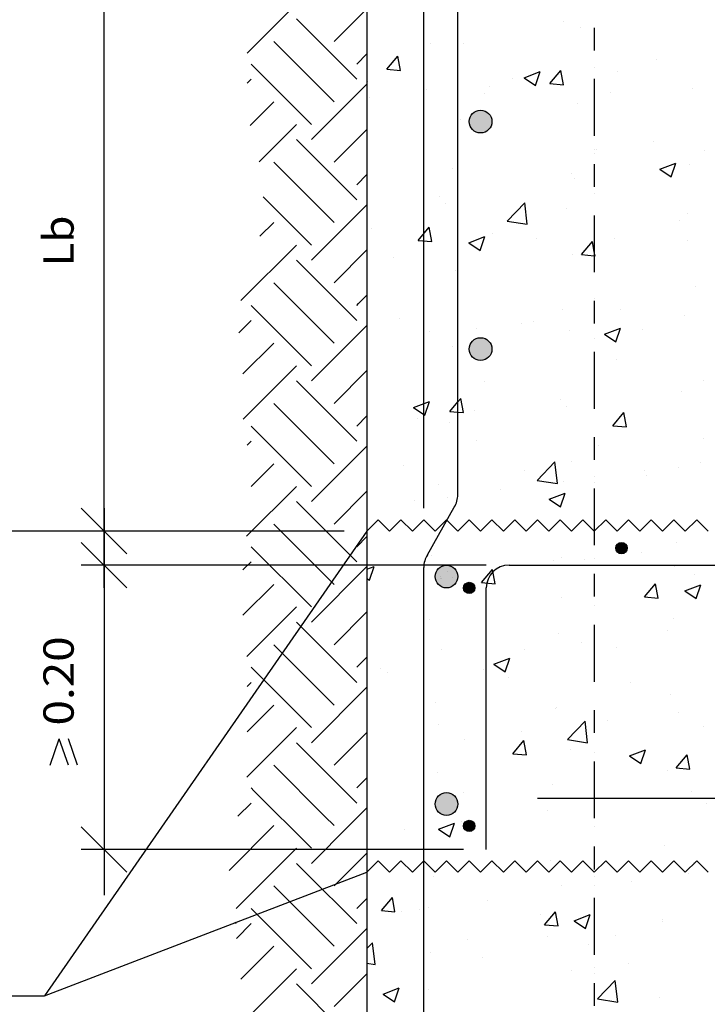
# Model space of a CAD drawing. Units: millimetres. Extents: x 6.7 to 28, y 15.2 to 26.6.
# Drawn here: x 14.5 to 17.6, y 18.4 to 22.7 of the extents above; entities that cross this region are included whole.
import ezdxf
from ezdxf.enums import TextEntityAlignment as Align

# ---------------------------------------------------------------- set-up
doc = ezdxf.new("R2010")
doc.units = ezdxf.units.MM
doc.linetypes.add('DASHDOT', pattern=[0.5, 0.25, -0.125, 0, -0.125])
for name, color, linetype in [('0-CYPE0', 1, 'CONTINUOUS'), ('0-CYPE1', 2, 'CONTINUOUS'), ('0-CYPE2', 4, 'CONTINUOUS'), ('0-CYPE4', 6, 'CONTINUOUS')]:
    doc.layers.add(name, color=color, linetype=linetype)
doc.styles.add('CYPETXT', font='romans', dxfattribs={"height": 0.2})

msp = doc.modelspace()

# ---------------------------------------------------------------- hatches: boundary and pattern name
at = {"layer": '0-CYPE2'}
h = msp.add_hatch(color=256, dxfattribs=at)
edge = h.paths.add_edge_path(flags=0)
edge.add_arc((16.5677, 22.2333), 0.05, 0, 360)
h = msp.add_hatch(color=256, dxfattribs=at)
edge = h.paths.add_edge_path(flags=0)
edge.add_arc((16.5677, 21.2333), 0.05, 0, 360)
h = msp.add_hatch(color=256, dxfattribs=at)
edge = h.paths.add_edge_path(flags=0)
edge.add_arc((17.1871, 20.3583), 0.025, 0, 360)
h = msp.add_hatch(color=256, dxfattribs=at)
edge = h.paths.add_edge_path(flags=0)
edge.add_arc((16.4177, 20.2333), 0.05, 0, 360)
h = msp.add_hatch(color=256, dxfattribs=at)
edge = h.paths.add_edge_path(flags=0)
edge.add_arc((16.5177, 20.1833), 0.025, 0, 360)
h = msp.add_hatch(color=256, dxfattribs=at)
edge = h.paths.add_edge_path(flags=0)
edge.add_arc((16.4177, 19.2333), 0.05, 0, 360)
h = msp.add_hatch(color=256, dxfattribs=at)
edge = h.paths.add_edge_path(flags=0)
edge.add_arc((16.5177, 19.1369), 0.025, 0, 360)

# ---------------------------------------------------------------- linework, layer by layer
at = {"layer": '0-CYPE0'}
for p, q in [((15.5409, 22.5342), (15.7578, 22.7511)), ((15.9235, 22.5853), (16.0677, 22.7295)), ((16.023, 22.4196), (15.7578, 22.6848)), ((16.9305, 22.6752), (16.9305, 22.6752)), ((17.007, 22.6472), (17.007, 22.6472)), ((15.9235, 22.3202), (15.6584, 22.5853)), ((16.3473, 22.5751), (16.3473, 22.5751)), ((16.4677, 22.5569), (16.4677, 22.5569)), ((16.4936, 22.5768), (16.4936, 22.5768)), ((16.023, 22.4859), (16.0677, 22.5306)), ((16.155, 22.4634), (16.2032, 22.5208)), ((16.2148, 22.4581), (16.2033, 22.5208)), ((15.8241, 22.2207), (15.5589, 22.4859)), ((17.341, 22.5066), (17.341, 22.5066)), ((16.155, 22.4633), (16.2148, 22.4581)), ((16.7094, 22.4234), (16.7094, 22.4234)), ((16.7589, 22.426), (16.8087, 22.3925)), ((16.759, 22.4261), (16.829, 22.4529)), ((16.8087, 22.3925), (16.829, 22.4529)), ((16.8723, 22.4006), (16.9205, 22.4581)), ((16.9321, 22.3954), (16.9205, 22.4581)), ((17.1701, 22.4556), (17.1701, 22.4556)), ((15.5409, 22.4016), (15.5589, 22.4196)), ((15.8241, 22.1545), (16.0677, 22.398)), ((16.0722, 22.408), (16.0722, 22.408)), ((16.606, 22.3854), (16.606, 22.3854)), ((16.8723, 22.4006), (16.9321, 22.3954)), ((17.5, 22.3783), (17.5, 22.3783)), ((16.0803, 22.3406), (16.0803, 22.3406)), ((16.3307, 22.3736), (16.3307, 22.3736)), ((16.5869, 22.3555), (16.5869, 22.3555)), ((17.0677, 22.3702), (17.0677, 22.3702)), ((17.1398, 22.3629), (17.1398, 22.3629)), ((15.5543, 22.2161), (15.6584, 22.3202)), ((16.9949, 22.3143), (16.9949, 22.3143)), ((15.5939, 22.0569), (15.7578, 22.2207)), ((16.4814, 22.2439), (16.4814, 22.2439)), ((15.9235, 22.055), (16.0677, 22.1991)), ((16.023, 21.8893), (15.7578, 22.1545)), ((17.3282, 22.1451), (17.3282, 22.1451)), ((17.0779, 22.1122), (17.0779, 22.1122)), ((17.552, 22.1057), (17.552, 22.1057)), ((15.9235, 21.7899), (15.6584, 22.055)), ((17.0677, 22.0466), (17.0677, 22.0466)), ((17.3559, 22.0234), (17.4259, 22.0503)), ((17.4056, 21.9899), (17.4259, 22.0503)), ((17.4878, 22.0454), (17.4878, 22.0454)), ((16.023, 21.9556), (16.0677, 22.0003)), ((16.4463, 22.029), (16.4463, 22.029)), ((16.9688, 22.0056), (16.9688, 22.0056)), ((17.3558, 22.0234), (17.4056, 21.9899)), ((16.0677, 21.9792), (16.0677, 21.9792)), ((16.9827, 21.9814), (16.9827, 21.9814)), ((15.8241, 21.6904), (15.6114, 21.9031)), ((16.3857, 21.9055), (16.3857, 21.9055)), ((16.4677, 21.9098), (16.4677, 21.9098)), ((16.4693, 21.911), (16.4693, 21.911)), ((15.8241, 21.6241), (16.0677, 21.8677)), ((16.4113, 21.8744), (16.4113, 21.8744)), ((16.684, 21.7956), (16.7619, 21.8768)), ((16.773, 21.7818), (16.762, 21.8768)), ((16.9451, 21.8519), (16.9451, 21.8519)), ((17.4789, 21.8293), (17.4789, 21.8293)), ((15.5975, 21.7289), (15.6584, 21.7899)), ((16.0677, 21.7758), (16.0677, 21.7758)), ((16.684, 21.7956), (16.773, 21.7818)), ((17.4439, 21.8006), (17.4439, 21.8006)), ((16.0883, 21.7626), (16.0883, 21.7626)), ((16.2938, 21.7112), (16.342, 21.7686)), ((16.3536, 21.706), (16.342, 21.7686)), ((16.6221, 21.7401), (16.6221, 21.7401)), ((17.0652, 21.7507), (17.0652, 21.7507)), ((17.0677, 21.7511), (17.0677, 21.7511)), ((15.5141, 21.4467), (15.7578, 21.6904)), ((16.2938, 21.7112), (16.3536, 21.7059)), ((16.5156, 21.7009), (16.5857, 21.7278)), ((16.5156, 21.7009), (16.5654, 21.6673)), ((16.5654, 21.6673), (16.5857, 21.7278)), ((16.8148, 21.7178), (16.8148, 21.7178)), ((17.011, 21.6484), (17.0592, 21.7059)), ((17.156, 21.7175), (17.156, 21.7175)), ((17.4757, 21.7125), (17.4757, 21.7125)), ((15.9235, 21.5247), (16.0677, 21.6688)), ((16.4677, 21.6721), (16.4677, 21.6721)), ((16.9705, 21.6485), (16.9705, 21.6485)), ((15.9486, 21.4333), (15.7578, 21.6241)), ((16.0677, 21.6194), (16.0677, 21.6194)), ((16.1833, 21.6346), (16.1833, 21.6346)), ((16.4571, 21.5781), (16.4571, 21.5781)), ((15.7497, 21.4333), (15.6584, 21.5247)), ((16.0311, 21.4333), (16.0677, 21.4699)), ((17.5107, 21.509), (17.5107, 21.509)), ((15.9235, 21.2595), (15.7497, 21.4333)), ((16.023, 21.359), (15.9486, 21.4333)), ((16.023, 21.4252), (16.0311, 21.4333)), ((15.8241, 21.1601), (15.5589, 21.4252)), ((16.9276, 21.4089), (16.9276, 21.4089)), ((17.0677, 21.3913), (17.0677, 21.3913)), ((17.1808, 21.4062), (17.1808, 21.4062)), ((15.5052, 21.3052), (15.5589, 21.359)), ((16.2123, 21.3661), (16.2123, 21.3661)), ((16.7462, 21.3436), (16.7462, 21.3436)), ((16.8021, 21.3563), (16.8021, 21.3563)), ((17.4635, 21.3796), (17.4635, 21.3796)), ((15.8241, 21.0938), (16.0677, 21.3374)), ((16.3444, 21.3088), (16.3444, 21.3088)), ((16.4677, 21.3123), (16.4677, 21.3123)), ((16.5517, 21.3234), (16.5517, 21.3234)), ((16.9584, 21.3156), (16.9584, 21.3156)), ((17.1125, 21.2983), (17.1826, 21.3252)), ((17.1125, 21.2983), (17.1623, 21.2647)), ((17.1623, 21.2647), (17.1826, 21.3251)), ((17.28, 21.321), (17.28, 21.321)), ((15.523, 21.1242), (15.6584, 21.2595)), ((16.4449, 21.2452), (16.4449, 21.2452)), ((17.1672, 21.1894), (17.1672, 21.1894)), ((15.5234, 20.9257), (15.7578, 21.1601)), ((15.9235, 20.9944), (16.0677, 21.1385)), ((16.023, 20.8286), (15.7578, 21.0938)), ((16.584, 21.0892), (16.584, 21.0892)), ((17.5493, 21.0949), (17.5493, 21.0949)), ((17.4513, 21.0467), (17.4513, 21.0467)), ((15.9235, 20.7292), (15.6584, 20.9944)), ((16.2723, 20.9758), (16.3423, 21.0026)), ((16.3221, 20.9422), (16.3423, 21.0026)), ((16.4923, 20.9538), (16.4808, 21.0164)), ((16.9178, 21.0118), (16.9178, 21.0118)), ((16.2723, 20.9757), (16.322, 20.9422)), ((16.539, 20.9619), (16.539, 20.9619)), ((16.9462, 20.9827), (16.9462, 20.9827)), ((17.1498, 20.8962), (17.198, 20.9537)), ((17.2096, 20.891), (17.198, 20.9537)), ((16.023, 20.8949), (16.0677, 20.9396)), ((16.2887, 20.929), (16.2887, 20.929)), ((16.4328, 20.9123), (16.4328, 20.9123)), ((15.8241, 20.6298), (15.5589, 20.8949)), ((17.1498, 20.8962), (17.2096, 20.891)), ((15.5411, 20.8108), (15.5589, 20.8286)), ((16.0677, 20.8232), (16.0677, 20.8232)), ((16.5514, 20.8326), (16.5514, 20.8326)), ((17.5491, 20.8394), (17.5491, 20.8394)), ((15.8241, 20.5635), (16.0677, 20.807)), ((17.0853, 20.81), (17.0853, 20.81)), ((16.8166, 20.6559), (16.8945, 20.7371)), ((16.9056, 20.6422), (16.8945, 20.7371)), ((16.9659, 20.7393), (16.9659, 20.7393)), ((17.5366, 20.7335), (17.5366, 20.7335)), ((15.5588, 20.6296), (15.6584, 20.7292)), ((16.2285, 20.7208), (16.2285, 20.7208)), ((16.7623, 20.6982), (16.7623, 20.6982)), ((17.2862, 20.7005), (17.2862, 20.7005)), ((17.4392, 20.7138), (17.4392, 20.7138)), ((16.8166, 20.656), (16.9056, 20.6422)), ((16.9341, 20.6498), (16.9341, 20.6498)), ((17.2961, 20.6757), (17.2961, 20.6757)), ((15.5389, 20.4108), (15.7578, 20.6298)), ((15.9235, 20.464), (16.0677, 20.6082)), ((16.3827, 20.6392), (16.3827, 20.6392)), ((16.6547, 20.6174), (16.6547, 20.6174)), ((16.023, 20.2983), (15.7578, 20.5635)), ((16.2759, 20.5675), (16.2759, 20.5675)), ((16.4206, 20.5794), (16.4206, 20.5794)), ((16.8692, 20.5731), (16.9392, 20.6)), ((16.8692, 20.5731), (16.919, 20.5396)), ((16.919, 20.5396), (16.9393, 20.6)), ((16.6113, 20.4769), (16.6113, 20.4769)), ((15.9235, 20.1989), (15.6584, 20.464)), ((16.1438, 20.4572), (16.1438, 20.4572)), ((16.2514, 20.4496), (16.2514, 20.4496)), ((16.6466, 20.4544), (16.6466, 20.4544)), ((16.6723, 20.438), (16.6723, 20.438)), ((16.023, 20.3646), (16.0677, 20.4093)), ((17.0677, 20.4288), (17.0677, 20.4288)), ((15.8241, 20.0994), (15.5589, 20.3646)), ((17.427, 20.3809), (17.427, 20.3809)), ((16.3372, 20.334), (16.3372, 20.334)), ((16.3525, 20.3242), (16.3525, 20.3242)), ((16.8863, 20.3017), (16.8863, 20.3017)), ((16.9219, 20.3169), (16.9219, 20.3169)), ((17.0232, 20.3061), (17.0232, 20.3061)), ((17.2735, 20.3391), (17.2735, 20.3391)), ((15.523, 20.2624), (15.5589, 20.2983)), ((15.8241, 20.0331), (16.0677, 20.2767)), ((16.0677, 20.2654), (16.099, 20.2775)), ((16.0787, 20.217), (16.099, 20.2775)), ((16.5713, 20.2068), (16.6195, 20.2643)), ((16.6311, 20.2016), (16.6195, 20.2643)), ((17.2998, 20.2833), (17.2998, 20.2833)), ((17.4135, 20.2833), (17.4135, 20.2833)), ((17.4201, 20.2791), (17.4201, 20.2791)), ((16.0677, 20.2245), (16.0787, 20.217)), ((16.3916, 20.223), (16.3916, 20.223)), ((16.3928, 20.2345), (16.3928, 20.2345)), ((16.3948, 20.2234), (16.3948, 20.2234)), ((17.5078, 20.2427), (17.5078, 20.2427)), ((15.523, 20.0635), (15.6584, 20.1989)), ((16.0677, 20.1803), (16.0677, 20.1803)), ((16.5713, 20.2068), (16.6311, 20.2015)), ((17.2885, 20.1441), (17.3368, 20.2015)), ((17.3483, 20.1388), (17.3368, 20.2015)), ((17.4661, 20.1705), (17.5361, 20.1974)), ((17.4661, 20.1705), (17.5159, 20.137)), ((17.5159, 20.1369), (17.5362, 20.1974)), ((16.9246, 20.1426), (16.9246, 20.1426)), ((17.2886, 20.144), (17.3483, 20.1388)), ((15.5398, 19.8815), (15.7578, 20.0994)), ((17.0677, 20.1052), (17.0677, 20.1052)), ((15.9235, 19.9337), (16.0677, 20.0778)), ((16.3414, 20.0425), (16.3414, 20.0425)), ((17.4149, 20.048), (17.4149, 20.048)), ((16.023, 19.768), (15.7578, 20.0331)), ((17.0677, 20.0115), (17.0677, 20.0115)), ((16.9097, 19.984), (16.9097, 19.984)), ((17.3892, 19.9945), (17.3892, 19.9945)), ((15.9235, 19.6685), (15.6584, 19.9337)), ((16.3963, 19.9136), (16.3963, 19.9136)), ((16.7601, 19.9117), (16.7601, 19.9117)), ((17.0104, 19.9446), (17.0104, 19.9446)), ((17.0677, 19.9522), (17.0677, 19.9522)), ((17.1642, 19.9231), (17.1642, 19.9231)), ((16.023, 19.8343), (16.0677, 19.879)), ((16.6259, 19.848), (16.6959, 19.8749)), ((16.6757, 19.8144), (16.6959, 19.8748)), ((15.8241, 19.5691), (15.5589, 19.8343)), ((16.1285, 19.8285), (16.1285, 19.8285)), ((16.3177, 19.8533), (16.3177, 19.8533)), ((16.6259, 19.848), (16.6756, 19.8144)), ((16.0677, 19.8205), (16.0677, 19.8205)), ((16.1578, 19.8133), (16.1578, 19.8133)), ((16.581, 19.823), (16.581, 19.823)), ((16.6916, 19.7907), (16.6916, 19.7907)), ((17.0677, 19.7816), (17.0677, 19.7816)), ((15.5409, 19.75), (15.5589, 19.768)), ((15.8241, 19.5028), (16.0677, 19.7464)), ((17.2254, 19.7681), (17.2254, 19.7681)), ((17.4027, 19.7151), (17.4027, 19.7151)), ((15.5409, 19.5511), (15.6584, 19.6685)), ((16.3686, 19.6789), (16.3686, 19.6789)), ((16.8976, 19.6511), (16.8976, 19.6511)), ((16.9024, 19.6564), (16.9024, 19.6564)), ((17.4362, 19.6338), (17.4362, 19.6338)), ((15.5405, 19.3518), (15.7578, 19.5691)), ((16.3841, 19.5807), (16.3841, 19.5807)), ((16.9492, 19.5163), (17.0271, 19.5975)), ((17.0382, 19.5025), (17.0271, 19.5975)), ((17.0677, 19.5924), (17.0677, 19.5924)), ((17.1261, 19.6001), (17.1261, 19.6001)), ((17.5461, 19.5731), (17.5461, 19.5731)), ((15.9235, 19.4034), (16.0677, 19.5475)), ((16.3177, 19.5297), (16.3177, 19.5297)), ((16.7474, 19.5502), (16.7474, 19.5502)), ((17.0677, 19.5511), (17.0677, 19.5511)), ((16.023, 19.2376), (15.7578, 19.5028)), ((16.497, 19.5173), (16.497, 19.5173)), ((16.71, 19.4546), (16.7582, 19.5121)), ((16.7698, 19.4494), (16.7583, 19.5121)), ((16.9492, 19.5163), (17.0381, 19.5025)), ((16.71, 19.4546), (16.7698, 19.4494)), ((16.9629, 19.473), (16.9629, 19.473)), ((17.0677, 19.4581), (17.0677, 19.4581)), ((17.2228, 19.4454), (17.2928, 19.4722)), ((17.2228, 19.4454), (17.2725, 19.4118)), ((17.2726, 19.4118), (17.2928, 19.4722)), ((17.4273, 19.3919), (17.4755, 19.4493)), ((17.4871, 19.3866), (17.4755, 19.4493)), ((15.8829, 19.1789), (15.6584, 19.4034)), ((17.4273, 19.3918), (17.4871, 19.3866)), ((16.023, 19.3039), (16.0677, 19.3486)), ((16.3798, 19.3729), (16.3798, 19.3729)), ((17.3905, 19.3823), (17.3905, 19.3823)), ((16.8854, 19.3182), (16.8854, 19.3182)), ((15.5713, 19.2916), (15.5589, 19.3039)), ((15.8241, 19.0388), (15.5713, 19.2916)), ((16.4926, 19.2824), (16.4926, 19.2824)), ((17.4946, 19.2888), (17.4946, 19.2888)), ((15.5005, 19.1792), (15.5589, 19.2376)), ((16.372, 19.2478), (16.372, 19.2478)), ((17.0265, 19.2598), (17.0265, 19.2598)), ((17.0677, 19.2326), (17.0677, 19.2326)), ((17.5603, 19.2373), (17.5603, 19.2373)), ((15.9235, 19.1382), (15.8829, 19.1789)), ((15.9913, 19.1397), (16.0677, 19.216)), ((16.863, 19.2057), (16.863, 19.2057)), ((15.4615, 18.9413), (15.6584, 19.1382)), ((15.8241, 18.9725), (15.9913, 19.1397)), ((16.3826, 19.1228), (16.4526, 19.1497)), ((16.4323, 19.0893), (16.4526, 19.1497)), ((16.4843, 19.1558), (16.4843, 19.1558)), ((17.0677, 19.1345), (17.0677, 19.1345)), ((16.234, 19.1229), (16.234, 19.1229)), ((16.3826, 19.1228), (16.4323, 19.0893)), ((17.3784, 19.0494), (17.3784, 19.0494)), ((15.6524, 18.9333), (15.7578, 19.0388)), ((15.9838, 18.9333), (16.0677, 19.0172)), ((15.7969, 18.9333), (15.7578, 18.9725)), ((16.8733, 18.9853), (16.8733, 18.9853)), ((17.5048, 18.9764), (17.5048, 18.9764)), ((17.5079, 18.9736), (17.5079, 18.9736)), ((15.4926, 18.7736), (15.6524, 18.9333)), ((16.023, 18.7073), (15.7969, 18.9333)), ((15.9235, 18.873), (15.9838, 18.9333)), ((17.2501, 18.9509), (17.2501, 18.9509)), ((17.4818, 18.9274), (17.4818, 18.9274)), ((17.5629, 18.9381), (17.5629, 18.9381)), ((15.9235, 18.6079), (15.6584, 18.873)), ((16.3598, 18.9149), (16.3598, 18.9149)), ((16.9217, 18.8763), (16.9217, 18.8763)), ((17.2315, 18.8944), (17.2315, 18.8944)), ((16.023, 18.7736), (16.0677, 18.8183)), ((16.1315, 18.7652), (16.1797, 18.8226)), ((16.1913, 18.7599), (16.1797, 18.8226)), ((16.6, 18.8113), (16.6, 18.8113)), ((15.8241, 18.5084), (15.5589, 18.7736)), ((16.1315, 18.7651), (16.1913, 18.7599)), ((16.2212, 18.7614), (16.2212, 18.7614)), ((16.2979, 18.7714), (16.2979, 18.7714)), ((16.3177, 18.7588), (16.3177, 18.7588)), ((16.3385, 18.7762), (16.3385, 18.7762)), ((16.8317, 18.7488), (16.8317, 18.7488)), ((16.8488, 18.7024), (16.897, 18.7599)), ((16.9086, 18.6972), (16.897, 18.7599)), ((16.9795, 18.7202), (17.0495, 18.7471)), ((17.0293, 18.6866), (17.0495, 18.7471)), ((15.4926, 18.7073), (15.4864, 18.7136)), ((15.4941, 18.6425), (15.5589, 18.7073)), ((16.8488, 18.7024), (16.9086, 18.6972)), ((16.9795, 18.7202), (17.0292, 18.6867)), ((17.3655, 18.7263), (17.3655, 18.7263)), ((17.3662, 18.7165), (17.3662, 18.7165)), ((15.8241, 18.4421), (16.0677, 18.6857)), ((17.1613, 18.6568), (17.1613, 18.6568)), ((16.0677, 18.5976), (16.0924, 18.6234)), ((16.1035, 18.5284), (16.0924, 18.6234)), ((16.5087, 18.6371), (16.5087, 18.6371)), ((16.8611, 18.6524), (16.8611, 18.6524)), ((17.0426, 18.6145), (17.0426, 18.6145)), ((15.5137, 18.4632), (15.6584, 18.6079)), ((16.3477, 18.582), (16.3477, 18.582)), ((16.0677, 18.534), (16.1035, 18.5284)), ((16.5781, 18.5567), (16.5781, 18.5567)), ((17.2188, 18.533), (17.2188, 18.533)), ((15.4982, 18.2488), (15.7578, 18.5084)), ((15.9235, 18.3427), (16.0677, 18.4868)), ((16.9684, 18.5), (16.9684, 18.5)), ((16.023, 18.177), (15.7578, 18.4421)), ((16.3177, 18.4413), (16.3177, 18.4413)), ((17.0818, 18.3767), (17.1597, 18.4578)), ((17.1707, 18.3629), (17.1597, 18.4579)), ((16.1393, 18.3977), (16.2093, 18.4246)), ((16.1393, 18.3977), (16.189, 18.3641)), ((16.189, 18.3641), (16.2093, 18.4245)), ((16.3369, 18.4169), (16.3369, 18.4169)), ((16.0677, 18.3814), (16.0677, 18.3814)), ((17.0818, 18.3767), (17.1707, 18.3629)), ((17.3541, 18.3836), (17.3541, 18.3836))]:
    msp.add_line(p, q, dxfattribs=at)
for points in [[(16.0677, 22.5735), (16.0677, 22.5735), (16.0677, 22.5735)], [(16.4677, 22.5569), (16.4677, 22.5569), (16.4677, 22.5569)], [(17.0677, 22.5495), (17.0677, 22.5495), (17.0677, 22.5495), (17.0677, 22.5495)], [(16.4677, 22.4736), (16.4677, 22.4736), (16.4677, 22.4736), (16.4677, 22.4736)], [(16.4677, 22.4648), (16.4677, 22.4648), (16.4677, 22.4648), (16.4677, 22.4648)], [(17.0677, 22.4706), (17.0677, 22.4706), (17.0677, 22.4706), (17.0677, 22.4706)], [(16.0677, 22.4109), (16.0677, 22.4109), (16.0677, 22.4109)], [(16.4677, 22.3916), (16.4677, 22.3916), (16.4677, 22.3916), (16.4677, 22.3916)], [(17.0677, 22.4088), (17.0677, 22.4088), (17.0677, 22.4088), (17.0677, 22.4088)], [(16.0677, 22.339), (16.0677, 22.339), (16.0677, 22.339)], [(17.0677, 22.3702), (17.0677, 22.3702), (17.0677, 22.3702)], [(16.0677, 22.25), (16.0677, 22.25), (16.0677, 22.25)], [(16.4677, 22.2333), (16.4677, 22.2333), (16.4677, 22.2333), (16.4677, 22.2333)], [(16.0677, 22.1969), (16.0677, 22.1969), (16.0677, 22.1969)], [(16.4677, 22.156), (16.4677, 22.156), (16.4677, 22.156), (16.4677, 22.156)], [(16.0677, 22.0933), (16.0677, 22.0933), (16.0677, 22.0933), (16.0677, 22.0933)], [(17.0677, 22.1108), (17.0677, 22.1108), (17.0677, 22.1108), (17.0677, 22.1108)], [(17.0677, 22.0913), (17.0677, 22.0913), (17.0677, 22.0913), (17.0677, 22.0913)], [(16.4677, 22.0318), (16.4677, 22.0318), (16.4677, 22.0318), (16.4677, 22.0318)], [(17.0677, 22.0466), (17.0677, 22.0466), (17.0677, 22.0466)], [(16.0677, 21.9264), (16.0677, 21.9264), (16.0677, 21.9264)], [(16.4677, 21.9098), (16.4677, 21.9098), (16.4677, 21.9098)], [(17.0677, 21.915), (17.0677, 21.915), (17.0677, 21.915), (17.0677, 21.915)], [(16.4677, 21.8385), (16.4677, 21.8385), (16.4677, 21.8385), (16.4677, 21.8385)], [(16.4677, 21.8303), (16.4677, 21.8303), (16.4677, 21.8303), (16.4677, 21.8303)], [(17.0677, 21.7738), (17.0677, 21.7738), (17.0677, 21.7738), (17.0677, 21.7738)], [(17.0677, 21.7511), (17.0677, 21.7511), (17.0677, 21.7511)], [(17.0677, 21.723), (17.0677, 21.723), (17.0677, 21.723), (17.0677, 21.723)], [(16.4677, 21.6721), (16.4677, 21.6721), (16.4677, 21.6721)], [(16.0677, 21.6028), (16.0677, 21.6028), (16.0677, 21.6028)], [(16.0677, 21.5624), (16.0677, 21.5624), (16.0677, 21.5624), (16.0677, 21.5624)], [(16.4677, 21.5862), (16.4677, 21.5862), (16.4677, 21.5862), (16.4677, 21.5862)], [(16.4677, 21.521), (16.4677, 21.521), (16.4677, 21.521), (16.4677, 21.521)], [(16.0677, 21.4583), (16.0677, 21.4583), (16.0677, 21.4583)], [(17.0677, 21.4563), (17.0677, 21.4563), (17.0677, 21.4563), (17.0677, 21.4563)], [(17.0677, 21.3995), (17.0677, 21.3995), (17.0677, 21.3995), (17.0677, 21.3995)], [(17.0677, 21.3913), (17.0677, 21.3913), (17.0677, 21.3913)], [(16.4677, 21.3123), (16.4677, 21.3123), (16.4677, 21.3123)], [(16.0677, 21.2793), (16.0677, 21.2793), (16.0677, 21.2793)], [(16.0677, 21.2596), (16.0677, 21.2596), (16.0677, 21.2596)], [(16.4677, 21.2626), (16.4677, 21.2626), (16.4677, 21.2626), (16.4677, 21.2626)], [(17.0677, 21.2805), (17.0677, 21.2805), (17.0677, 21.2805), (17.0677, 21.2805)], [(16.4677, 21.2034), (16.4677, 21.2034), (16.4677, 21.2034), (16.4677, 21.2034)], [(16.4677, 21.1958), (16.4677, 21.1958), (16.4677, 21.1958), (16.4677, 21.1958)], [(16.0677, 21.1407), (16.0677, 21.1407), (16.0677, 21.1407), (16.0677, 21.1407)], [(17.0677, 21.1387), (17.0677, 21.1387), (17.0677, 21.1387), (17.0677, 21.1387)], [(17.0677, 21.0759), (17.0677, 21.0759), (17.0677, 21.0759), (17.0677, 21.0759)], [(17.0677, 21.0315), (17.0677, 21.0315), (17.0677, 21.0315), (17.0677, 21.0315)], [(16.0677, 20.9557), (16.0677, 20.9557), (16.0677, 20.9557)], [(16.4677, 20.9525), (16.4677, 20.9525), (16.4677, 20.9525), (16.4677, 20.9525)], [(16.0677, 20.9279), (16.0677, 20.9279), (16.0677, 20.9279)], [(16.4677, 20.9391), (16.4677, 20.9391), (16.4677, 20.9391), (16.4677, 20.9391)], [(16.0677, 20.8999), (16.0677, 20.8999), (16.0677, 20.8999)], [(16.4677, 20.8859), (16.4677, 20.8859), (16.4677, 20.8859), (16.4677, 20.8859)], [(17.0677, 20.8212), (17.0677, 20.8212), (17.0677, 20.8212), (17.0677, 20.8212)], [(17.0677, 20.7523), (17.0677, 20.7523), (17.0677, 20.7523), (17.0677, 20.7523)], [(17.0677, 20.6717), (17.0677, 20.6717), (17.0677, 20.6717), (17.0677, 20.6717)], [(16.0677, 20.6321), (16.0677, 20.6321), (16.0677, 20.6321)], [(16.4677, 20.6155), (16.4677, 20.6155), (16.4677, 20.6155), (16.4677, 20.6155)], [(17.0677, 20.646), (17.0677, 20.646), (17.0677, 20.646), (17.0677, 20.646)], [(16.4636, 20.5651), (16.4636, 20.5651), (16.4636, 20.5651), (16.4636, 20.5651)], [(16.4644, 20.5705), (16.4644, 20.5705), (16.4644, 20.5705), (16.4644, 20.5705)], [(16.4676, 20.5927), (16.4676, 20.5927), (16.4676, 20.5927), (16.4676, 20.5927)], [(16.0677, 20.5401), (16.0677, 20.5401), (16.0677, 20.5401), (16.0677, 20.5401)], [(16.0677, 20.5057), (16.0677, 20.5057), (16.0677, 20.5057)], [(16.1119, 20.4775), (16.1119, 20.4775), (16.1119, 20.4775), (16.1119, 20.4775)], [(16.1119, 20.4775), (16.1119, 20.4775), (16.1119, 20.4775)], [(16.6113, 20.4769), (16.6113, 20.4769), (16.6113, 20.4769)], [(17.0677, 20.5037), (17.0677, 20.5037), (17.0677, 20.5037), (17.0677, 20.5037)], [(17.1106, 20.4763), (17.1106, 20.4763), (17.1106, 20.4763), (17.1106, 20.4763)], [(17.1268, 20.4742), (17.1268, 20.4742), (17.1268, 20.4742), (17.1268, 20.4742)], [(16.1438, 20.4572), (16.1438, 20.4572), (16.1438, 20.4572), (16.1438, 20.4572)], [(16.173, 20.4386), (16.173, 20.4386), (16.173, 20.4386), (16.173, 20.4386)], [(16.173, 20.4386), (16.173, 20.4386), (16.173, 20.4386)], [(16.2514, 20.4496), (16.2514, 20.4496), (16.2514, 20.4496), (16.2514, 20.4496)], [(16.5866, 20.4523), (16.5866, 20.4523), (16.5866, 20.4523), (16.5866, 20.4523)], [(16.6466, 20.4544), (16.6466, 20.4544), (16.6466, 20.4544)], [(16.6608, 20.4402), (16.6608, 20.4402), (16.6608, 20.4402), (16.6608, 20.4402)], [(16.6723, 20.438), (16.6723, 20.438), (16.6723, 20.438)], [(17.1494, 20.4516), (17.1494, 20.4516), (17.1494, 20.4516), (17.1494, 20.4516)], [(17.1717, 20.4374), (17.1717, 20.4374), (17.1717, 20.4374), (17.1717, 20.4374)], [(17.283, 20.4487), (17.283, 20.4487), (17.283, 20.4487), (17.283, 20.4487)], [(17.5362, 20.4648), (17.5362, 20.4648), (17.5362, 20.4648), (17.5362, 20.4648)], [(17.0677, 20.4288), (17.0677, 20.4288), (17.0677, 20.4288)], [(16.0677, 20.3086), (16.0677, 20.3086), (16.0677, 20.3086)], [(16.0677, 20.3086), (16.0677, 20.3086), (16.0677, 20.3086)], [(16.3372, 20.334), (16.3372, 20.334), (16.3372, 20.334), (16.3372, 20.334)], [(17.0677, 20.312), (17.0677, 20.312), (17.0677, 20.312), (17.0677, 20.312)], [(16.0677, 20.2934), (16.0677, 20.2934), (16.0677, 20.2934), (16.0677, 20.2934)], [(16.0677, 20.2934), (16.0677, 20.2934), (16.0677, 20.2934), (16.0677, 20.2934)], [(16.0786, 20.2833), (16.0786, 20.2833), (16.0786, 20.2833), (16.0786, 20.2833)], [(16.423, 20.2576), (16.423, 20.2576), (16.423, 20.2576), (16.423, 20.2576)], [(17.2998, 20.2833), (17.2998, 20.2833), (17.2998, 20.2833)], [(17.4135, 20.2833), (17.4135, 20.2833), (17.4135, 20.2833)], [(17.4635, 20.2833), (17.4635, 20.2833), (17.4635, 20.2833), (17.4635, 20.2833)], [(16.4423, 20.2296), (16.4423, 20.2296), (16.4423, 20.2296)], [(16.0677, 20.1882), (16.0677, 20.1882), (16.0677, 20.1882), (16.0677, 20.1882)], [(16.3177, 20.2132), (16.3177, 20.2132), (16.3177, 20.2132), (16.3177, 20.2132)], [(16.3177, 20.1768), (16.3177, 20.1768), (16.3177, 20.1768), (16.3177, 20.1768)], [(17.0677, 20.1862), (17.0677, 20.1862), (17.0677, 20.1862), (17.0677, 20.1862)], [(17.0677, 20.1052), (17.0677, 20.1052), (17.0677, 20.1052)], [(16.3177, 20.0643), (16.3177, 20.0643), (16.3177, 20.0643), (16.3177, 20.0643)], [(16.3177, 20.0289), (16.3177, 20.0289), (16.3177, 20.0289), (16.3177, 20.0289)], [(17.0677, 20.0115), (17.0677, 20.0115), (17.0677, 20.0115)], [(16.0677, 19.985), (16.0677, 19.985), (16.0677, 19.985)], [(17.0677, 19.9522), (17.0677, 19.9522), (17.0677, 19.9522)], [(16.0677, 19.8706), (16.0677, 19.8706), (16.0677, 19.8706), (16.0677, 19.8706)], [(17.0677, 19.8686), (17.0677, 19.8686), (17.0677, 19.8686), (17.0677, 19.8686)], [(16.3177, 19.8534), (16.3177, 19.8534), (16.3177, 19.8534), (16.3177, 19.8534)], [(16.3177, 19.8533), (16.3177, 19.8533), (16.3177, 19.8533)], [(17.0677, 19.7816), (17.0677, 19.7816), (17.0677, 19.7816)], [(16.3177, 19.7114), (16.3177, 19.7114), (16.3177, 19.7114), (16.3177, 19.7114)], [(16.0677, 19.6614), (16.0677, 19.6614), (16.0677, 19.6614)], [(16.0677, 19.6589), (16.0677, 19.6589), (16.0677, 19.6589)], [(17.0677, 19.5924), (17.0677, 19.5924), (17.0677, 19.5924)], [(16.0677, 19.5531), (16.0677, 19.5531), (16.0677, 19.5531)], [(16.3177, 19.5297), (16.3177, 19.5297), (16.3177, 19.5297)], [(17.0677, 19.5511), (17.0677, 19.5511), (17.0677, 19.5511)], [(16.3177, 19.4937), (16.3177, 19.4937), (16.3177, 19.4937), (16.3177, 19.4937)], [(16.0677, 19.4608), (16.0677, 19.4608), (16.0677, 19.4608)], [(17.0677, 19.4581), (17.0677, 19.4581), (17.0677, 19.4581)], [(16.3177, 19.4298), (16.3177, 19.4298), (16.3177, 19.4298), (16.3177, 19.4298)], [(16.3177, 19.3939), (16.3177, 19.3939), (16.3177, 19.3939), (16.3177, 19.3939)], [(17.0677, 19.377), (17.0677, 19.377), (17.0677, 19.377), (17.0677, 19.377)], [(16.0677, 19.3379), (16.0677, 19.3379), (16.0677, 19.3379)], [(16.0677, 19.2356), (16.0677, 19.2356), (16.0677, 19.2356), (16.0677, 19.2356)], [(17.0677, 19.2336), (17.0677, 19.2336), (17.0677, 19.2336), (17.0677, 19.2336)], [(17.0677, 19.2326), (17.0677, 19.2326), (17.0677, 19.2326)], [(17.1974, 19.2582), (17.1974, 19.2582), (17.1974, 19.2582), (17.1974, 19.2582)], [(17.2288, 19.2582), (17.2288, 19.2582), (17.2288, 19.2582), (17.2288, 19.2582)], [(17.2618, 19.2582), (17.2618, 19.2582), (17.2618, 19.2582), (17.2618, 19.2582)], [(17.5275, 19.2582), (17.5275, 19.2582), (17.5275, 19.2582), (17.5275, 19.2582)], [(16.3177, 19.2061), (16.3177, 19.2061), (16.3177, 19.2061), (16.3177, 19.2061)], [(16.3177, 19.1339), (16.3177, 19.1339), (16.3177, 19.1339), (16.3177, 19.1339)], [(17.0677, 19.1345), (17.0677, 19.1345), (17.0677, 19.1345)], [(16.0677, 19.101), (16.0677, 19.101), (16.0677, 19.101)], [(16.3177, 19.0763), (16.3177, 19.0763), (16.3177, 19.0763), (16.3177, 19.0763)], [(16.0677, 19.0244), (16.0677, 19.0244), (16.0677, 19.0244), (16.0677, 19.0244)], [(16.0677, 19.0143), (16.0677, 19.0143), (16.0677, 19.0143)], [(16.0925, 19.0333), (16.0925, 19.0333), (16.0925, 19.0333), (16.0925, 19.0333)], [(16.1152, 18.9808), (16.1152, 18.9808), (16.1152, 18.9808), (16.1152, 18.9808)], [(16.4313, 18.9697), (16.4313, 18.9697), (16.4313, 18.9697), (16.4313, 18.9697)], [(16.4966, 18.9623), (16.4966, 18.9623), (16.4966, 18.9623), (16.4966, 18.9623)], [(16.8116, 18.9772), (16.8116, 18.9772), (16.8116, 18.9772), (16.8116, 18.9772)], [(16.8407, 18.9603), (16.8407, 18.9603), (16.8407, 18.9603), (16.8407, 18.9603)], [(16.996, 18.9617), (16.996, 18.9617), (16.996, 18.9617), (16.996, 18.9617)], [(17.4954, 18.9611), (17.4954, 18.9611), (17.4954, 18.9611), (17.4954, 18.9611)], [(17.5079, 18.9736), (17.5079, 18.9736), (17.5079, 18.9736)], [(16.0677, 18.9181), (16.0677, 18.9181), (16.0677, 18.9181), (16.0677, 18.9181)], [(17.0677, 18.916), (17.0677, 18.916), (17.0677, 18.916), (17.0677, 18.916)], [(17.2501, 18.9509), (17.2501, 18.9509), (17.2501, 18.9509)], [(17.5629, 18.9381), (17.5629, 18.9381), (17.5629, 18.9381)], [(16.3177, 18.8826), (16.3177, 18.8826), (16.3177, 18.8826), (16.3177, 18.8826)], [(17.0677, 18.8729), (17.0677, 18.8729), (17.0677, 18.8729), (17.0677, 18.8729)], [(16.3177, 18.7953), (16.3177, 18.7953), (16.3177, 18.7953), (16.3177, 18.7953)], [(17.0677, 18.8109), (17.0677, 18.8109), (17.0677, 18.8109), (17.0677, 18.8109)], [(16.3177, 18.7741), (16.3177, 18.7741), (16.3177, 18.7741), (16.3177, 18.7741)], [(16.3177, 18.7588), (16.3177, 18.7588), (16.3177, 18.7588)], [(17.0677, 18.7425), (17.0677, 18.7425), (17.0677, 18.7425), (17.0677, 18.7425)], [(16.0677, 18.7412), (16.0677, 18.7412), (16.0677, 18.7412), (16.0677, 18.7412)], [(16.0677, 18.6908), (16.0677, 18.6908), (16.0677, 18.6908)], [(16.0677, 18.6005), (16.0677, 18.6005), (16.0677, 18.6005)], [(17.0677, 18.5985), (17.0677, 18.5985), (17.0677, 18.5985), (17.0677, 18.5985)], [(16.3177, 18.559), (16.3177, 18.559), (16.3177, 18.559), (16.3177, 18.559)], [(17.0677, 18.5131), (17.0677, 18.5131), (17.0677, 18.5131), (17.0677, 18.5131)], [(17.0677, 18.4874), (17.0677, 18.4874), (17.0677, 18.4874), (17.0677, 18.4874)], [(16.3177, 18.4413), (16.3177, 18.4413), (16.3177, 18.4413)], [(16.3177, 18.4143), (16.3177, 18.4143), (16.3177, 18.4143), (16.3177, 18.4143)], [(16.0677, 18.3899), (16.0677, 18.3899), (16.0677, 18.3899)], [(16.0677, 18.3672), (16.0677, 18.3672), (16.0677, 18.3672)]]:
    msp.add_lwpolyline(points, close=True, dxfattribs=at)
for points in [[(17.0708, 21.6432), (17.0677, 21.6603), (17.0593, 21.7059)], [(17.0111, 21.6484), (17.0677, 21.6435), (17.0708, 21.6432)], [(16.4325, 20.959), (16.4677, 21.0009), (16.4807, 21.0164)], [(16.4325, 20.959), (16.4677, 20.9559), (16.4923, 20.9537)]]:
    msp.add_lwpolyline(points, dxfattribs=at)
at = {"layer": '0-CYPE1', "linetype": 'DASHDOT'}
msp.add_line((17.0677, 24.2208), (17.0677, 16.0283), dxfattribs=at)
at = {"layer": '0-CYPE1'}
for p, q in [((14.912, 20.4333), (14.912, 22.9333)), ((15.012, 20.3333), (14.812, 20.5333)), ((14.912, 20.5333), (14.912, 20.2333)), ((14.912, 20.1833), (14.912, 20.4833)), ((16.1677, 20.4333), (16.2177, 20.4833)), ((16.2177, 20.4833), (16.2677, 20.4333)), ((16.2677, 20.4333), (16.3177, 20.4833)), ((16.3177, 20.4833), (16.3677, 20.4333)), ((16.3677, 20.4333), (16.4177, 20.4833)), ((16.5177, 20.4833), (16.5677, 20.4333)), ((16.6677, 20.4333), (16.7177, 20.4833)), ((16.8177, 20.4833), (16.8677, 20.4333)), ((16.8677, 20.4333), (16.9177, 20.4833)), ((16.9177, 20.4833), (16.9677, 20.4333)), ((16.9677, 20.4333), (17.0177, 20.4833)), ((17.0177, 20.4833), (17.0677, 20.4333)), ((17.1677, 20.4333), (17.2177, 20.4833)), ((17.2177, 20.4833), (17.2677, 20.4333)), ((17.2677, 20.4333), (17.3177, 20.4833)), ((17.3177, 20.4833), (17.3677, 20.4333)), ((17.3677, 20.4333), (17.4177, 20.4833)), ((17.4177, 20.4833), (17.4677, 20.4333)), ((17.4677, 20.4333), (17.5177, 20.4833)), ((17.5177, 20.4833), (17.5677, 20.4333)), ((14.812, 20.4333), (14.1772, 20.4333)), ((16.0677, 20.4333), (14.65, 18.3895)), ((15.9677, 20.4333), (14.812, 20.4333)), ((15.012, 20.1833), (14.812, 20.3833)), ((16.5927, 20.2833), (14.812, 20.2833)), ((14.912, 20.2833), (14.912, 19.0333)), ((14.6753, 19.4043), (14.7153, 19.5203)), ((14.7553, 19.4043), (14.7153, 19.5203)), ((14.7953, 19.4043), (14.7553, 19.5203)), ((15.012, 18.9333), (14.812, 19.1333)), ((14.912, 19.1333), (14.912, 18.8333)), ((16.4927, 19.0333), (14.812, 19.0333)), ((16.1677, 18.9333), (16.2177, 18.9833)), ((16.2177, 18.9833), (16.2677, 18.9333)), ((16.2677, 18.9333), (16.3177, 18.9833)), ((16.3177, 18.9833), (16.3677, 18.9333)), ((16.3677, 18.9333), (16.4177, 18.9833)), ((16.5177, 18.9833), (16.5677, 18.9333)), ((16.6677, 18.9333), (16.7177, 18.9833)), ((16.8177, 18.9833), (16.8677, 18.9333)), ((16.8677, 18.9333), (16.9177, 18.9833)), ((16.9177, 18.9833), (16.9677, 18.9333)), ((16.9677, 18.9333), (17.0177, 18.9833)), ((17.0177, 18.9833), (17.0677, 18.9333)), ((17.1677, 18.9333), (17.2177, 18.9833)), ((17.2177, 18.9833), (17.2677, 18.9333)), ((17.2677, 18.9333), (17.3177, 18.9833)), ((17.3177, 18.9833), (17.3677, 18.9333)), ((17.3677, 18.9333), (17.4177, 18.9833)), ((17.4177, 18.9833), (17.4677, 18.9333)), ((17.4677, 18.9333), (17.5177, 18.9833)), ((17.5177, 18.9833), (17.5677, 18.9333)), ((14.65, 18.3895), (16.0677, 18.9333)), ((10.38, 18.3895), (14.65, 18.3895))]:
    msp.add_line(p, q, dxfattribs=at)
for points in [[(16.0677, 20.4333), (16.1177, 20.4833), (16.1677, 20.4333)], [(16.4177, 20.4833), (16.4677, 20.4333), (16.5177, 20.4833)], [(16.5677, 20.4333), (16.6177, 20.4833), (16.6677, 20.4333)], [(16.7177, 20.4833), (16.7677, 20.4333), (16.8177, 20.4833)], [(17.0677, 20.4333), (17.1177, 20.4833), (17.1677, 20.4333)], [(16.0677, 18.9333), (16.1177, 18.9833), (16.1677, 18.9333)], [(16.4177, 18.9833), (16.4677, 18.9333), (16.5177, 18.9833)], [(16.5677, 18.9333), (16.6177, 18.9833), (16.6677, 18.9333)], [(16.7177, 18.9833), (16.7677, 18.9333), (16.8177, 18.9833)], [(17.0677, 18.9333), (17.1177, 18.9833), (17.1677, 18.9333)]]:
    msp.add_lwpolyline(points, dxfattribs=at)
at = {"layer": '0-CYPE2'}
msp.add_line((16.0677, 24.2208), (16.0677, 16.0283), dxfattribs=at)
for centre, radius in [((16.5677, 22.2333), 0.05), ((16.5677, 21.2333), 0.05), ((17.1871, 20.3583), 0.025), ((16.4177, 20.2333), 0.05), ((16.5177, 20.1833), 0.025), ((16.4177, 19.2333), 0.05), ((16.5177, 19.1369), 0.025)]:
    msp.add_circle(centre, radius, dxfattribs=at)
at = {"layer": '0-CYPE4'}
for p, q in [((16.3177, 20.5333), (16.3177, 24.2208)), ((16.4677, 20.5931), (16.4677, 23.9333)), ((16.334, 20.3283), (16.4514, 20.5384)), ((16.3177, 16.0283), (16.3177, 20.2736)), ((16.6927, 20.2833), (22.7674, 20.2833)), ((16.5927, 19.0333), (16.5927, 20.1833)), ((19.3177, 19.2582), (16.8177, 19.2582))]:
    msp.add_line(p, q, dxfattribs=at)
for centre, start, end in [((16.3677, 20.5931), 326.8215, 360), ((16.4177, 20.2736), 146.8215, 180), ((16.6927, 20.1833), 90, 180)]:
    msp.add_arc(centre, 0.1, start, end, dxfattribs=at)

# ---------------------------------------------------------------- texts
at = {"layer": '0-CYPE1', "style": 'CYPETXT'}
for s, width, p, p2 in [('Lb', 1.069091, (14.7786, 21.5963), (14.7786, 21.8203)), ('0.20', 0.921493, (14.7786, 19.5783), (14.7786, 19.9703))]:
    msp.add_text(s, height=0.13333, rotation=90, dxfattribs=dict(at, width=width)).set_placement(p, p2, align=Align.FIT)

doc.saveas('drawing.dxf')
